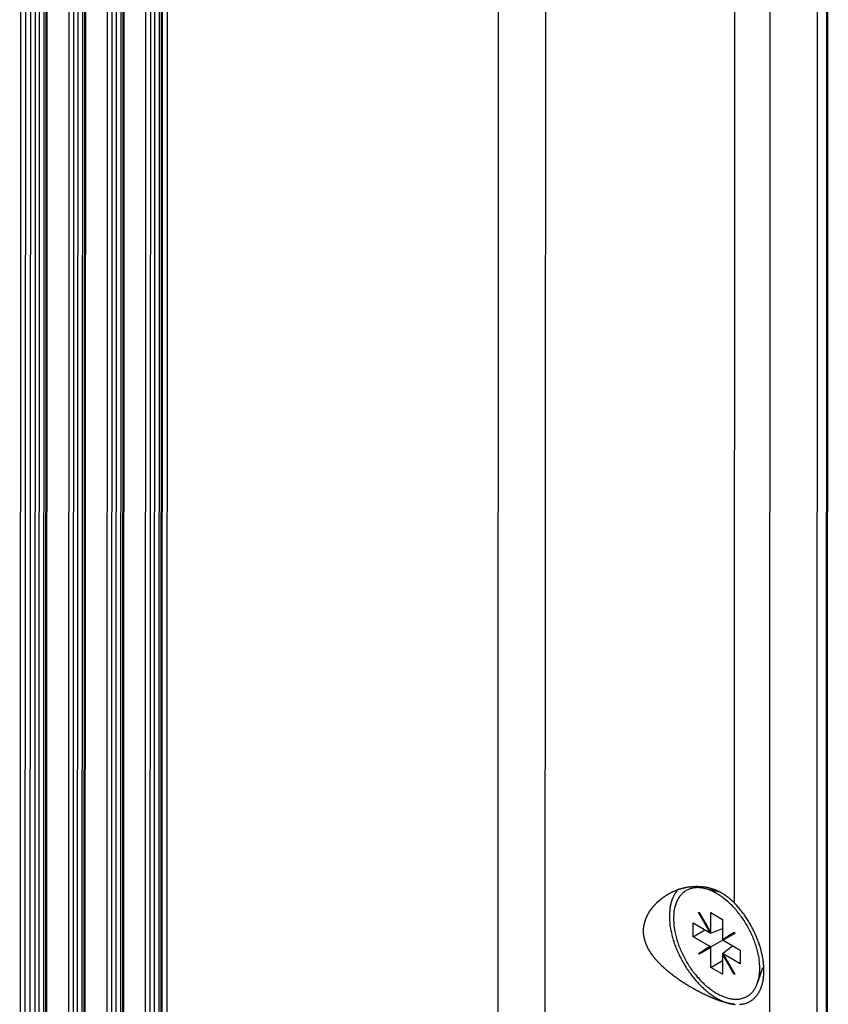
# Model space of a CAD drawing. Extents: x 0 to 2730, y 0 to 1931.
# Drawn here: x 1956 to 2009, y 1490 to 1553 of the extents above; entities that cross this region are included whole.
import ezdxf

# ---------------------------------------------------------------- set-up
doc = ezdxf.new("R2010")
doc.units = 0
doc.header["$LTSCALE"] = 6.5
doc.layers.add('VISIBLE__ISO_', color=7, linetype='CONTINUOUS')
doc.layers.add('VISIBLE_NARROW__ISO_', color=7, linetype='CONTINUOUS')

msp = doc.modelspace()

# ---------------------------------------------------------------- linework, layer by layer
at = {"layer": 'VISIBLE__ISO_'}
for p, q in [((1956.097, 1379.063), (1956.195, 1614.552)), ((1957.749, 1377.903), (1957.847, 1613.393)), ((1960.239, 1376.468), (1960.337, 1611.958)), ((1962.729, 1375.033), (1962.826, 1610.523)), ((2008.415, 1374.193), (2008.513, 1609.682)), ((1965.218, 1373.598), (1965.316, 1609.088)), ((2001.404, 1496.836), (2000.46, 1497.046)), ((2000.099, 1495.48), (2000.133, 1495.5)), ((2000.099, 1495.48), (2000.133, 1495.5)), ((2000.858, 1494.167), (2000.099, 1495.48)), ((2000.133, 1495.5), (2000.893, 1494.187)), ((2000.893, 1494.187), (2000.891, 1495.477)), ((2000.891, 1495.477), (2001.657, 1495.038)), ((1999.745, 1493.92), (1999.744, 1494.807)), ((1999.744, 1494.807), (2000.858, 1494.167)), ((2001.657, 1495.038), (2001.659, 1493.748)), ((1999.745, 1493.92), (2000.515, 1494.364)), ((2000.858, 1494.167), (2000.893, 1494.187)), ((2000.858, 1494.167), (2000.893, 1494.147)), ((2000.893, 1494.147), (2001.658, 1494.446)), ((2000.893, 1494.147), (2000.893, 1494.187)), ((2001.659, 1493.748), (2002.416, 1494.19)), ((2001.659, 1493.748), (2002.042, 1493.968)), ((2002.45, 1494.131), (2001.693, 1493.688)), ((2002.417, 1494.188), (2002.042, 1493.968)), ((2002.042, 1493.968), (2002.042, 1493.929)), ((2002.416, 1494.19), (2002.45, 1494.131)), ((2000.86, 1493.281), (1999.745, 1493.92)), ((2000.894, 1493.261), (2001.664, 1493.705)), ((2001.659, 1493.708), (2002.042, 1493.929)), ((2001.659, 1493.748), (2001.659, 1493.708)), ((2001.659, 1493.708), (2001.693, 1493.688)), ((2001.66, 1492.821), (2002.306, 1493.336)), ((2001.693, 1493.688), (2002.808, 1493.049)), ((2002.042, 1493.929), (2002.073, 1493.91)), ((2000.103, 1492.838), (2000.86, 1493.281)), ((2000.103, 1492.838), (2000.486, 1493.059)), ((2000.137, 1492.779), (2000.103, 1492.838)), ((2000.894, 1493.221), (2000.137, 1492.779)), ((2000.863, 1493.279), (2000.486, 1493.059)), ((2000.486, 1493.059), (2000.519, 1493.002)), ((2000.894, 1493.261), (2000.86, 1493.281)), ((2000.894, 1493.221), (2000.894, 1493.261)), ((2000.896, 1491.931), (2000.894, 1493.221)), ((2001.695, 1492.802), (2001.66, 1492.821)), ((2001.66, 1492.821), (2001.66, 1492.782)), ((2001.66, 1492.782), (2001.695, 1492.801)), ((2002.42, 1491.469), (2001.66, 1492.782)), ((2001.66, 1492.782), (2001.662, 1491.492)), ((2001.695, 1492.802), (2002.454, 1491.489)), ((2002.809, 1492.162), (2001.695, 1492.802)), ((2002.808, 1493.049), (2002.809, 1492.162)), ((2000.896, 1491.931), (2001.661, 1492.372)), ((2001.662, 1491.492), (2000.896, 1491.931)), ((2002.454, 1491.489), (2002.42, 1491.469)), ((2004.239, 1491.912), (2003.948, 1490.991))]:
    msp.add_line(p, q, dxfattribs=at)
for points in [[(2002.42, 1489.54, 0), (2002.41, 1489.54, 0), (2002.39, 1489.54, 0), (2002.37, 1489.54, 0), (2002.36, 1489.55, 0), (2002.34, 1489.55, 0), (2002.32, 1489.55, 0), (2002.3, 1489.55, 0), (2002.29, 1489.56, 0), (2002.27, 1489.56, 0), (2002.25, 1489.56, 0), (2002.23, 1489.57, 0), (2002.22, 1489.57, 0), (2002.2, 1489.57, 0), (2002.18, 1489.58, 0), (2002.16, 1489.58, 0), (2002.14, 1489.58, 0), (2002.13, 1489.59, 0), (2002.11, 1489.59, 0), (2002.09, 1489.59, 0), (2002.07, 1489.6, 0), (2002.05, 1489.6, 0), (2002.03, 1489.61, 0), (2002.02, 1489.61, 0), (2002, 1489.61, 0), (2001.98, 1489.62, 0), (2001.96, 1489.62, 0), (2001.94, 1489.63, 0), (2001.92, 1489.63, 0), (2001.9, 1489.64, 0), (2001.88, 1489.64, 0), (2001.86, 1489.65, 0), (2001.85, 1489.65, 0), (2001.83, 1489.66, 0), (2001.81, 1489.66, 0), (2001.79, 1489.67, 0), (2001.77, 1489.67, 0), (2001.75, 1489.68, 0), (2001.73, 1489.69, 0), (2001.71, 1489.69, 0), (2001.69, 1489.7, 0), (2001.67, 1489.7, 0), (2001.65, 1489.71, 0), (2001.63, 1489.72, 0), (2001.61, 1489.72, 0), (2001.59, 1489.73, 0), (2001.57, 1489.73, 0), (2001.55, 1489.74, 0), (2001.53, 1489.75, 0), (2001.51, 1489.75, 0), (2001.49, 1489.76, 0), (2001.47, 1489.77, 0), (2001.45, 1489.77, 0), (2001.43, 1489.78, 0), (2001.41, 1489.79, 0), (2001.39, 1489.79, 0), (2001.37, 1489.8, 0), (2001.35, 1489.81, 0), (2001.33, 1489.82, 0), (2001.31, 1489.82, 0), (2001.29, 1489.83, 0), (2001.27, 1489.84, 0), (2001.25, 1489.85, 0), (2001.23, 1489.85, 0), (2001.21, 1489.86, 0), (2001.19, 1489.87, 0), (2001.17, 1489.88, 0), (2001.15, 1489.89, 0), (2001.13, 1489.89, 0), (2001.11, 1489.9, 0), (2001.09, 1489.91, 0), (2001.07, 1489.92, 0), (2001.05, 1489.93, 0), (2001.03, 1489.93, 0), (2001.01, 1489.94, 0), (2000.99, 1489.95, 0), (2000.97, 1489.96, 0), (2000.95, 1489.97, 0), (2000.93, 1489.98, 0), (2000.91, 1489.99, 0), (2000.89, 1490, 0), (2000.86, 1490, 0), (2000.84, 1490.01, 0), (2000.82, 1490.02, 0), (2000.8, 1490.03, 0), (2000.78, 1490.04, 0), (2000.76, 1490.05, 0), (2000.74, 1490.06, 0), (2000.72, 1490.07, 0), (2000.69, 1490.08, 0), (2000.67, 1490.09, 0), (2000.65, 1490.1, 0), (2000.63, 1490.11, 0), (2000.61, 1490.12, 0), (2000.59, 1490.13, 0), (2000.57, 1490.14, 0), (2000.54, 1490.15, 0), (2000.52, 1490.16, 0), (2000.5, 1490.17, 0), (2000.48, 1490.18, 0), (2000.46, 1490.19, 0), (2000.43, 1490.2, 0), (2000.41, 1490.21, 0), (2000.39, 1490.22, 0), (2000.37, 1490.24, 0), (2000.35, 1490.25, 0), (2000.32, 1490.26, 0), (2000.3, 1490.27, 0), (2000.28, 1490.28, 0), (2000.26, 1490.29, 0), (2000.24, 1490.3, 0), (2000.21, 1490.31, 0), (2000.19, 1490.33, 0), (2000.17, 1490.34, 0), (2000.15, 1490.35, 0), (2000.13, 1490.36, 0), (2000.1, 1490.37, 0), (2000.08, 1490.38, 0), (2000.06, 1490.4, 0), (2000.04, 1490.41, 0), (2000.01, 1490.42, 0), (1999.99, 1490.43, 0), (1999.97, 1490.44, 0), (1999.95, 1490.46, 0), (1999.93, 1490.47, 0), (1999.9, 1490.48, 0), (1999.88, 1490.49, 0), (1999.86, 1490.5, 0), (1999.84, 1490.52, 0), (1999.81, 1490.53, 0), (1999.79, 1490.54, 0), (1999.77, 1490.55, 0), (1999.75, 1490.57, 0), (1999.72, 1490.58, 0), (1999.7, 1490.59, 0), (1999.68, 1490.61, 0), (1999.66, 1490.62, 0), (1999.64, 1490.63, 0), (1999.61, 1490.64, 0), (1999.59, 1490.66, 0), (1999.57, 1490.67, 0), (1999.55, 1490.68, 0), (1999.52, 1490.7, 0), (1999.5, 1490.71, 0), (1999.48, 1490.72, 0), (1999.46, 1490.74, 0), (1999.44, 1490.75, 0), (1999.41, 1490.76, 0), (1999.39, 1490.78, 0), (1999.37, 1490.79, 0), (1999.35, 1490.8, 0), (1999.33, 1490.82, 0), (1999.3, 1490.83, 0), (1999.28, 1490.84, 0), (1999.26, 1490.86, 0), (1999.24, 1490.87, 0), (1999.22, 1490.89, 0), (1999.19, 1490.9, 0), (1999.17, 1490.91, 0), (1999.15, 1490.93, 0), (1999.13, 1490.94, 0), (1999.11, 1490.96, 0), (1999.09, 1490.97, 0), (1999.07, 1490.98, 0), (1999.04, 1491, 0), (1999.02, 1491.01, 0), (1999, 1491.03, 0), (1998.98, 1491.04, 0), (1998.96, 1491.06, 0), (1998.94, 1491.07, 0), (1998.92, 1491.08, 0), (1998.89, 1491.1, 0), (1998.87, 1491.11, 0), (1998.85, 1491.13, 0), (1998.83, 1491.14, 0), (1998.81, 1491.16, 0), (1998.79, 1491.17, 0), (1998.77, 1491.19, 0), (1998.75, 1491.2, 0), (1998.73, 1491.21, 0), (1998.71, 1491.23, 0), (1998.69, 1491.24, 0), (1998.67, 1491.26, 0), (1998.65, 1491.27, 0), (1998.63, 1491.29, 0), (1998.6, 1491.3, 0), (1998.58, 1491.32, 0), (1998.56, 1491.33, 0), (1998.54, 1491.35, 0), (1998.52, 1491.36, 0), (1998.5, 1491.38, 0), (1998.48, 1491.39, 0), (1998.46, 1491.41, 0), (1998.45, 1491.42, 0), (1998.43, 1491.44, 0), (1998.41, 1491.45, 0), (1998.39, 1491.47, 0), (1998.37, 1491.48, 0), (1998.35, 1491.5, 0), (1998.33, 1491.51, 0), (1998.31, 1491.53, 0), (1998.29, 1491.54, 0), (1998.27, 1491.56, 0), (1998.25, 1491.57, 0), (1998.23, 1491.59, 0), (1998.22, 1491.6, 0), (1998.2, 1491.62, 0), (1998.18, 1491.63, 0), (1998.16, 1491.65, 0), (1998.14, 1491.66, 0), (1998.12, 1491.68, 0), (1998.11, 1491.69, 0), (1998.09, 1491.71, 0), (1998.07, 1491.72, 0), (1998.05, 1491.74, 0), (1998.03, 1491.75, 0), (1998.01, 1491.77, 0), (1998, 1491.78, 0), (1997.98, 1491.8, 0), (1997.96, 1491.82, 0), (1997.94, 1491.83, 0), (1997.93, 1491.85, 0), (1997.91, 1491.86, 0), (1997.89, 1491.88, 0), (1997.87, 1491.89, 0), (1997.85, 1491.91, 0), (1997.84, 1491.93, 0), (1997.82, 1491.94, 0), (1997.8, 1491.96, 0), (1997.78, 1491.98, 0), (1997.77, 1491.99, 0), (1997.75, 1492.01, 0), (1997.73, 1492.02, 0), (1997.71, 1492.04, 0), (1997.7, 1492.06, 0), (1997.68, 1492.07, 0), (1997.66, 1492.09, 0), (1997.65, 1492.11, 0), (1997.63, 1492.12, 0), (1997.61, 1492.14, 0), (1997.6, 1492.16, 0), (1997.58, 1492.18, 0), (1997.56, 1492.19, 0), (1997.55, 1492.21, 0), (1997.53, 1492.23, 0), (1997.51, 1492.24, 0), (1997.5, 1492.26, 0), (1997.48, 1492.28, 0), (1997.46, 1492.3, 0), (1997.45, 1492.31, 0), (1997.43, 1492.33, 0), (1997.42, 1492.35, 0), (1997.4, 1492.37, 0), (1997.38, 1492.38, 0), (1997.37, 1492.4, 0), (1997.35, 1492.42, 0), (1997.34, 1492.44, 0), (1997.32, 1492.45, 0), (1997.31, 1492.47, 0), (1997.29, 1492.49, 0), (1997.28, 1492.51, 0), (1997.26, 1492.53, 0), (1997.25, 1492.54, 0), (1997.23, 1492.56, 0), (1997.22, 1492.58, 0), (1997.2, 1492.6, 0), (1997.19, 1492.62, 0), (1997.18, 1492.64, 0), (1997.16, 1492.65, 0), (1997.15, 1492.67, 0), (1997.13, 1492.69, 0), (1997.12, 1492.71, 0), (1997.11, 1492.73, 0), (1997.09, 1492.75, 0), (1997.08, 1492.76, 0), (1997.07, 1492.78, 0), (1997.05, 1492.8, 0), (1997.04, 1492.82, 0), (1997.03, 1492.84, 0), (1997.01, 1492.86, 0), (1997, 1492.88, 0), (1996.99, 1492.89, 0), (1996.98, 1492.91, 0), (1996.97, 1492.93, 0), (1996.95, 1492.95, 0), (1996.94, 1492.97, 0), (1996.93, 1492.99, 0), (1996.92, 1493.01, 0), (1996.91, 1493.03, 0), (1996.9, 1493.05, 0), (1996.89, 1493.07, 0), (1996.87, 1493.09, 0), (1996.86, 1493.1, 0), (1996.85, 1493.12, 0), (1996.84, 1493.14, 0), (1996.83, 1493.16, 0), (1996.82, 1493.18, 0), (1996.81, 1493.2, 0), (1996.8, 1493.22, 0), (1996.79, 1493.24, 0), (1996.78, 1493.26, 0), (1996.77, 1493.28, 0), (1996.77, 1493.3, 0), (1996.76, 1493.32, 0), (1996.75, 1493.34, 0), (1996.74, 1493.36, 0), (1996.73, 1493.38, 0), (1996.72, 1493.4, 0), (1996.71, 1493.42, 0), (1996.71, 1493.44, 0), (1996.7, 1493.46, 0), (1996.69, 1493.48, 0), (1996.68, 1493.5, 0), (1996.68, 1493.52, 0), (1996.67, 1493.54, 0), (1996.66, 1493.56, 0), (1996.66, 1493.58, 0), (1996.65, 1493.59, 0), (1996.64, 1493.61, 0), (1996.64, 1493.63, 0), (1996.63, 1493.65, 0), (1996.62, 1493.67, 0), (1996.62, 1493.69, 0), (1996.61, 1493.71, 0), (1996.61, 1493.73, 0), (1996.6, 1493.75, 0), (1996.6, 1493.77, 0), (1996.59, 1493.79, 0), (1996.59, 1493.81, 0), (1996.58, 1493.83, 0), (1996.58, 1493.85, 0), (1996.58, 1493.87, 0), (1996.57, 1493.89, 0), (1996.57, 1493.91, 0), (1996.56, 1493.93, 0), (1996.56, 1493.95, 0), (1996.56, 1493.97, 0), (1996.56, 1493.99, 0), (1996.55, 1494.01, 0), (1996.55, 1494.03, 0), (1996.55, 1494.05, 0), (1996.55, 1494.07, 0), (1996.54, 1494.09, 0), (1996.54, 1494.11, 0), (1996.54, 1494.13, 0), (1996.54, 1494.15, 0), (1996.54, 1494.17, 0), (1996.54, 1494.19, 0), (1996.54, 1494.21, 0), (1996.53, 1494.23, 0), (1996.53, 1494.25, 0), (1996.53, 1494.27, 0), (1996.53, 1494.29, 0), (1996.53, 1494.31, 0), (1996.53, 1494.33, 0), (1996.54, 1494.35, 0), (1996.54, 1494.37, 0), (1996.54, 1494.39, 0), (1996.54, 1494.41, 0), (1996.54, 1494.43, 0), (1996.54, 1494.45, 0), (1996.54, 1494.47, 0), (1996.55, 1494.49, 0), (1996.55, 1494.51, 0), (1996.55, 1494.53, 0), (1996.55, 1494.55, 0), (1996.56, 1494.57, 0), (1996.56, 1494.59, 0), (1996.56, 1494.61, 0), (1996.56, 1494.63, 0), (1996.57, 1494.65, 0), (1996.57, 1494.67, 0), (1996.58, 1494.69, 0), (1996.58, 1494.71, 0), (1996.58, 1494.73, 0), (1996.59, 1494.75, 0), (1996.59, 1494.77, 0), (1996.6, 1494.79, 0), (1996.6, 1494.81, 0), (1996.61, 1494.83, 0), (1996.61, 1494.85, 0), (1996.62, 1494.87, 0), (1996.62, 1494.89, 0), (1996.63, 1494.91, 0), (1996.64, 1494.93, 0), (1996.64, 1494.95, 0), (1996.65, 1494.97, 0), (1996.66, 1494.99, 0), (1996.66, 1495.01, 0), (1996.67, 1495.03, 0), (1996.68, 1495.05, 0), (1996.68, 1495.07, 0), (1996.69, 1495.09, 0), (1996.7, 1495.11, 0), (1996.71, 1495.12, 0), (1996.71, 1495.14, 0), (1996.72, 1495.16, 0), (1996.73, 1495.18, 0), (1996.74, 1495.2, 0), (1996.75, 1495.22, 0), (1996.76, 1495.24, 0), (1996.77, 1495.26, 0), (1996.78, 1495.28, 0), (1996.78, 1495.3, 0), (1996.79, 1495.32, 0), (1996.8, 1495.33, 0), (1996.81, 1495.35, 0), (1996.82, 1495.37, 0), (1996.83, 1495.39, 0), (1996.84, 1495.41, 0), (1996.85, 1495.43, 0), (1996.86, 1495.45, 0), (1996.88, 1495.47, 0), (1996.89, 1495.48, 0), (1996.9, 1495.5, 0), (1996.91, 1495.52, 0), (1996.92, 1495.54, 0), (1996.93, 1495.56, 0), (1996.94, 1495.57, 0), (1996.96, 1495.59, 0), (1996.97, 1495.61, 0), (1996.98, 1495.63, 0), (1996.99, 1495.65, 0), (1997, 1495.66, 0), (1997.02, 1495.68, 0), (1997.03, 1495.7, 0), (1997.04, 1495.72, 0), (1997.06, 1495.73, 0), (1997.07, 1495.75, 0), (1997.08, 1495.77, 0), (1997.09, 1495.79, 0), (1997.11, 1495.8, 0), (1997.12, 1495.82, 0), (1997.14, 1495.84, 0), (1997.15, 1495.85, 0), (1997.16, 1495.87, 0), (1997.18, 1495.89, 0), (1997.19, 1495.9, 0), (1997.21, 1495.92, 0), (1997.22, 1495.94, 0), (1997.24, 1495.95, 0), (1997.25, 1495.97, 0), (1997.27, 1495.98, 0), (1997.28, 1496, 0), (1997.3, 1496.02, 0), (1997.31, 1496.03, 0), (1997.33, 1496.05, 0), (1997.34, 1496.06, 0), (1997.36, 1496.08, 0), (1997.37, 1496.09, 0), (1997.39, 1496.11, 0), (1997.4, 1496.13, 0), (1997.42, 1496.14, 0), (1997.43, 1496.16, 0), (1997.45, 1496.17, 0), (1997.47, 1496.19, 0), (1997.48, 1496.2, 0), (1997.5, 1496.21, 0), (1997.52, 1496.23, 0), (1997.53, 1496.24, 0), (1997.55, 1496.26, 0), (1997.57, 1496.27, 0), (1997.58, 1496.29, 0), (1997.6, 1496.3, 0), (1997.62, 1496.31, 0), (1997.63, 1496.33, 0), (1997.65, 1496.34, 0), (1997.67, 1496.36, 0), (1997.68, 1496.37, 0), (1997.7, 1496.38, 0), (1997.72, 1496.4, 0), (1997.73, 1496.41, 0), (1997.75, 1496.42, 0), (1997.77, 1496.44, 0), (1997.79, 1496.45, 0), (1997.8, 1496.46, 0), (1997.82, 1496.47, 0), (1997.84, 1496.49, 0), (1997.86, 1496.5, 0), (1997.87, 1496.51, 0), (1997.89, 1496.52, 0), (1997.91, 1496.53, 0), (1997.93, 1496.55, 0), (1997.95, 1496.56, 0), (1997.96, 1496.57, 0), (1997.98, 1496.58, 0), (1998, 1496.59, 0), (1998.02, 1496.6, 0), (1998.03, 1496.62, 0), (1998.05, 1496.63, 0), (1998.07, 1496.64, 0), (1998.09, 1496.65, 0), (1998.11, 1496.66, 0), (1998.13, 1496.67, 0), (1998.14, 1496.68, 0), (1998.16, 1496.69, 0), (1998.18, 1496.7, 0), (1998.2, 1496.71, 0), (1998.22, 1496.72, 0), (1998.24, 1496.73, 0), (1998.26, 1496.74, 0), (1998.27, 1496.75, 0), (1998.29, 1496.76, 0), (1998.31, 1496.77, 0), (1998.33, 1496.78, 0), (1998.35, 1496.79, 0), (1998.37, 1496.8, 0), (1998.39, 1496.81, 0), (1998.41, 1496.82, 0), (1998.43, 1496.83, 0), (1998.45, 1496.84, 0), (1998.47, 1496.85, 0), (1998.49, 1496.86, 0), (1998.51, 1496.87, 0), (1998.53, 1496.87, 0), (1998.55, 1496.88, 0), (1998.57, 1496.89, 0), (1998.59, 1496.9, 0), (1998.61, 1496.91, 0), (1998.63, 1496.92, 0), (1998.65, 1496.92, 0), (1998.67, 1496.93, 0), (1998.69, 1496.94, 0), (1998.71, 1496.95, 0), (1998.73, 1496.96, 0), (1998.75, 1496.96, 0), (1998.77, 1496.97, 0), (1998.79, 1496.98, 0), (1998.81, 1496.99, 0), (1998.84, 1496.99, 0), (1998.86, 1497, 0), (1998.88, 1497.01, 0), (1998.9, 1497.01, 0), (1998.92, 1497.02, 0), (1998.94, 1497.03, 0), (1998.96, 1497.03, 0), (1998.98, 1497.04, 0), (1999.01, 1497.05, 0), (1999.03, 1497.05, 0), (1999.05, 1497.06, 0), (1999.07, 1497.06, 0), (1999.09, 1497.07, 0), (1999.11, 1497.07, 0), (1999.13, 1497.08, 0), (1999.16, 1497.09, 0), (1999.18, 1497.09, 0), (1999.2, 1497.1, 0), (1999.22, 1497.1, 0), (1999.24, 1497.11, 0), (1999.26, 1497.11, 0), (1999.29, 1497.11, 0), (1999.31, 1497.12, 0), (1999.33, 1497.12, 0), (1999.35, 1497.13, 0), (1999.37, 1497.13, 0), (1999.4, 1497.14, 0), (1999.42, 1497.14, 0), (1999.44, 1497.14, 0), (1999.46, 1497.15, 0), (1999.48, 1497.15, 0), (1999.51, 1497.15, 0), (1999.53, 1497.16, 0), (1999.55, 1497.16, 0), (1999.57, 1497.16, 0), (1999.6, 1497.16, 0), (1999.62, 1497.17, 0), (1999.64, 1497.17, 0), (1999.66, 1497.17, 0), (1999.68, 1497.17, 0), (1999.71, 1497.17, 0), (1999.73, 1497.18, 0), (1999.75, 1497.18, 0), (1999.77, 1497.18, 0), (1999.8, 1497.18, 0), (1999.82, 1497.18, 0), (1999.84, 1497.18, 0), (1999.86, 1497.18, 0), (1999.88, 1497.18, 0), (1999.91, 1497.18, 0), (1999.93, 1497.18, 0), (1999.95, 1497.19, 0), (1999.97, 1497.19, 0), (2000, 1497.19, 0), (2000.02, 1497.19, 0), (2000.04, 1497.18, 0), (2000.06, 1497.18, 0), (2000.08, 1497.18, 0), (2000.11, 1497.18, 0), (2000.13, 1497.18, 0), (2000.15, 1497.18, 0), (2000.17, 1497.18, 0), (2000.2, 1497.18, 0), (2000.22, 1497.18, 0), (2000.24, 1497.17, 0), (2000.26, 1497.17, 0), (2000.28, 1497.17, 0), (2000.31, 1497.17, 0), (2000.33, 1497.17, 0), (2000.35, 1497.16, 0), (2000.37, 1497.16, 0), (2000.39, 1497.16, 0), (2000.42, 1497.16, 0), (2000.44, 1497.15, 0), (2000.46, 1497.15, 0), (2000.48, 1497.15, 0), (2000.5, 1497.14, 0), (2000.52, 1497.14, 0), (2000.55, 1497.14, 0), (2000.57, 1497.13, 0), (2000.59, 1497.13, 0), (2000.61, 1497.12, 0), (2000.63, 1497.12, 0), (2000.65, 1497.12, 0), (2000.68, 1497.11, 0), (2000.7, 1497.11, 0), (2000.72, 1497.1, 0), (2000.74, 1497.1, 0), (2000.76, 1497.09, 0), (2000.78, 1497.09, 0), (2000.8, 1497.08, 0), (2000.82, 1497.08, 0), (2000.85, 1497.07, 0), (2000.87, 1497.06, 0), (2000.89, 1497.06, 0), (2000.91, 1497.05, 0), (2000.93, 1497.05, 0), (2000.95, 1497.04, 0), (2000.97, 1497.03, 0), (2000.99, 1497.03, 0), (2001.01, 1497.02, 0), (2001.03, 1497.01, 0), (2001.05, 1497.01, 0), (2001.07, 1497, 0), (2001.09, 1496.99, 0), (2001.12, 1496.98, 0), (2001.14, 1496.98, 0), (2001.16, 1496.97, 0), (2001.18, 1496.96, 0), (2001.2, 1496.95, 0), (2001.22, 1496.94, 0), (2001.24, 1496.94, 0), (2001.26, 1496.93, 0), (2001.28, 1496.92, 0), (2001.3, 1496.91, 0), (2001.32, 1496.9, 0), (2001.34, 1496.89, 0), (2001.36, 1496.88, 0), (2001.38, 1496.87, 0), (2001.4, 1496.86, 0), (2001.42, 1496.85, 0), (2001.44, 1496.84, 0), (2001.46, 1496.83, 0), (2001.48, 1496.82, 0), (2001.5, 1496.81, 0), (2001.52, 1496.8, 0), (2001.54, 1496.79, 0), (2001.56, 1496.78, 0), (2001.58, 1496.77, 0), (2001.59, 1496.76, 0), (2001.61, 1496.75, 0), (2001.63, 1496.74, 0), (2001.65, 1496.72, 0), (2001.67, 1496.71, 0), (2001.69, 1496.7, 0), (2001.71, 1496.69, 0), (2001.73, 1496.68, 0), (2001.75, 1496.66, 0), (2001.77, 1496.65, 0), (2001.79, 1496.64, 0), (2001.81, 1496.63, 0), (2001.83, 1496.61, 0), (2001.85, 1496.6, 0), (2001.87, 1496.59, 0), (2001.89, 1496.57, 0), (2001.9, 1496.56, 0), (2001.92, 1496.55, 0), (2001.94, 1496.53, 0), (2001.96, 1496.52, 0), (2001.98, 1496.5, 0), (2002, 1496.49, 0), (2002.02, 1496.48, 0), (2002.04, 1496.46, 0), (2002.05, 1496.45, 0), (2002.07, 1496.43, 0), (2002.09, 1496.42, 0), (2002.11, 1496.4, 0), (2002.13, 1496.39, 0), (2002.15, 1496.37, 0), (2002.16, 1496.35, 0), (2002.18, 1496.34, 0), (2002.2, 1496.32, 0), (2002.22, 1496.31, 0), (2002.24, 1496.29, 0), (2002.25, 1496.27, 0), (2002.27, 1496.26, 0), (2002.29, 1496.24, 0), (2002.31, 1496.23, 0), (2002.32, 1496.21, 0), (2002.34, 1496.19, 0), (2002.36, 1496.17, 0), (2002.38, 1496.16, 0), (2002.39, 1496.14, 0), (2002.41, 1496.12, 0), (2002.43, 1496.11, 0)], [(1998.78, 1496.97, 0), (1998.74, 1496.93, 0), (1998.71, 1496.9, 0), (1998.67, 1496.85, 0), (1998.64, 1496.81, 0), (1998.61, 1496.77, 0), (1998.58, 1496.72, 0), (1998.55, 1496.68, 0), (1998.53, 1496.63, 0), (1998.5, 1496.58, 0), (1998.47, 1496.53, 0), (1998.45, 1496.48, 0), (1998.43, 1496.43, 0), (1998.4, 1496.37, 0), (1998.38, 1496.32, 0), (1998.36, 1496.26, 0), (1998.35, 1496.2, 0), (1998.33, 1496.15, 0), (1998.31, 1496.09, 0), (1998.3, 1496.03, 0), (1998.28, 1495.96, 0), (1998.27, 1495.9, 0), (1998.26, 1495.84, 0), (1998.25, 1495.77, 0), (1998.24, 1495.71, 0), (1998.23, 1495.64, 0), (1998.23, 1495.58, 0), (1998.22, 1495.51, 0), (1998.22, 1495.44, 0), (1998.21, 1495.37, 0), (1998.21, 1495.3, 0), (1998.21, 1495.23, 0), (1998.21, 1495.16, 0), (1998.22, 1495.08, 0), (1998.22, 1495.01, 0), (1998.22, 1494.94, 0), (1998.23, 1494.86, 0), (1998.24, 1494.79, 0), (1998.25, 1494.71, 0), (1998.25, 1494.64, 0), (1998.27, 1494.56, 0), (1998.28, 1494.48, 0), (1998.29, 1494.41, 0), (1998.31, 1494.33, 0), (1998.32, 1494.25, 0), (1998.34, 1494.17, 0), (1998.36, 1494.09, 0), (1998.38, 1494.02, 0), (1998.4, 1493.94, 0), (1998.42, 1493.86, 0), (1998.44, 1493.78, 0), (1998.46, 1493.7, 0), (1998.49, 1493.62, 0), (1998.51, 1493.54, 0), (1998.54, 1493.46, 0), (1998.57, 1493.38, 0), (1998.6, 1493.3, 0), (1998.63, 1493.22, 0), (1998.66, 1493.14, 0), (1998.69, 1493.06, 0), (1998.73, 1492.99, 0), (1998.76, 1492.91, 0), (1998.8, 1492.83, 0), (1998.84, 1492.75, 0), (1998.87, 1492.67, 0), (1998.91, 1492.59, 0), (1998.95, 1492.52, 0), (1998.99, 1492.44, 0), (1999.03, 1492.36, 0), (1999.08, 1492.29, 0), (1999.12, 1492.21, 0), (1999.16, 1492.14, 0), (1999.21, 1492.06, 0), (1999.25, 1491.99, 0), (1999.3, 1491.92, 0), (1999.35, 1491.84, 0), (1999.4, 1491.77, 0), (1999.44, 1491.7, 0), (1999.49, 1491.63, 0), (1999.55, 1491.56, 0), (1999.6, 1491.49, 0), (1999.65, 1491.42, 0), (1999.7, 1491.35, 0), (1999.75, 1491.29, 0), (1999.81, 1491.22, 0), (1999.86, 1491.16, 0), (1999.92, 1491.09, 0), (1999.97, 1491.03, 0), (2000.03, 1490.97, 0), (2000.08, 1490.91, 0), (2000.14, 1490.85, 0), (2000.2, 1490.79, 0), (2000.26, 1490.73, 0), (2000.31, 1490.67, 0), (2000.37, 1490.62, 0), (2000.43, 1490.56, 0), (2000.49, 1490.51, 0), (2000.55, 1490.46, 0), (2000.61, 1490.41, 0), (2000.67, 1490.36, 0), (2000.73, 1490.31, 0), (2000.79, 1490.26, 0), (2000.85, 1490.22, 0), (2000.91, 1490.17, 0), (2000.98, 1490.13, 0), (2001.04, 1490.09, 0), (2001.1, 1490.05, 0), (2001.16, 1490.01, 0), (2001.22, 1489.97, 0), (2001.28, 1489.94, 0), (2001.34, 1489.9, 0), (2001.41, 1489.87, 0), (2001.47, 1489.84, 0), (2001.53, 1489.81, 0), (2001.59, 1489.78, 0), (2001.65, 1489.75, 0), (2001.71, 1489.73, 0), (2001.77, 1489.7, 0), (2001.83, 1489.68, 0), (2001.89, 1489.66, 0), (2001.95, 1489.64, 0), (2002.01, 1489.62, 0), (2002.07, 1489.6, 0), (2002.13, 1489.59, 0), (2002.19, 1489.58, 0), (2002.25, 1489.56, 0), (2002.31, 1489.55, 0), (2002.37, 1489.55, 0), (2002.42, 1489.54, 0)], [(2001.27, 1496.72, 0), (2001.2, 1496.76, 0), (2001.13, 1496.79, 0), (2001.07, 1496.83, 0), (2001, 1496.86, 0), (2000.93, 1496.89, 0), (2000.86, 1496.92, 0), (2000.79, 1496.95, 0), (2000.73, 1496.97, 0), (2000.66, 1496.99, 0), (2000.59, 1497.01, 0), (2000.53, 1497.03, 0), (2000.46, 1497.05, 0), (2000.39, 1497.06, 0), (2000.33, 1497.07, 0), (2000.27, 1497.08, 0), (2000.2, 1497.09, 0), (2000.14, 1497.09, 0), (2000.08, 1497.1, 0), (2000.01, 1497.1, 0), (1999.95, 1497.09, 0), (1999.89, 1497.09, 0), (1999.83, 1497.08, 0), (1999.78, 1497.08, 0), (1999.72, 1497.07, 0), (1999.66, 1497.05, 0), (1999.61, 1497.04, 0), (1999.55, 1497.02, 0), (1999.5, 1497, 0), (1999.45, 1496.98, 0), (1999.4, 1496.96, 0), (1999.34, 1496.93, 0), (1999.3, 1496.91, 0), (1999.25, 1496.88, 0), (1999.2, 1496.85, 0), (1999.16, 1496.81, 0), (1999.11, 1496.78, 0), (1999.07, 1496.74, 0), (1999.03, 1496.7, 0), (1998.99, 1496.66, 0), (1998.95, 1496.62, 0), (1998.91, 1496.57, 0), (1998.88, 1496.52, 0), (1998.84, 1496.48, 0), (1998.81, 1496.42, 0), (1998.78, 1496.37, 0), (1998.75, 1496.32, 0), (1998.72, 1496.26, 0), (1998.69, 1496.2, 0), (1998.67, 1496.15, 0), (1998.64, 1496.09, 0), (1998.62, 1496.02, 0), (1998.6, 1495.96, 0), (1998.58, 1495.89, 0), (1998.56, 1495.83, 0), (1998.55, 1495.76, 0), (1998.53, 1495.69, 0), (1998.52, 1495.62, 0), (1998.51, 1495.55, 0), (1998.5, 1495.47, 0), (1998.49, 1495.4, 0), (1998.49, 1495.32, 0), (1998.48, 1495.25, 0), (1998.48, 1495.17, 0), (1998.48, 1495.09, 0), (1998.48, 1495.01, 0), (1998.48, 1494.93, 0), (1998.49, 1494.85, 0), (1998.49, 1494.76, 0), (1998.5, 1494.68, 0), (1998.51, 1494.6, 0), (1998.52, 1494.51, 0), (1998.54, 1494.43, 0), (1998.55, 1494.34, 0), (1998.57, 1494.25, 0), (1998.58, 1494.17, 0), (1998.6, 1494.08, 0), (1998.62, 1493.99, 0), (1998.65, 1493.91, 0), (1998.67, 1493.82, 0), (1998.7, 1493.73, 0), (1998.72, 1493.64, 0), (1998.75, 1493.55, 0), (1998.78, 1493.46, 0), (1998.81, 1493.37, 0), (1998.85, 1493.29, 0), (1998.88, 1493.2, 0), (1998.92, 1493.11, 0), (1998.95, 1493.02, 0), (1998.99, 1492.93, 0), (1999.03, 1492.85, 0), (1999.08, 1492.76, 0), (1999.12, 1492.67, 0), (1999.16, 1492.59, 0), (1999.21, 1492.5, 0), (1999.25, 1492.42, 0), (1999.3, 1492.33, 0), (1999.35, 1492.25, 0), (1999.4, 1492.16, 0), (1999.45, 1492.08, 0), (1999.51, 1492, 0), (1999.56, 1491.92, 0), (1999.61, 1491.84, 0), (1999.67, 1491.76, 0), (1999.73, 1491.69, 0), (1999.78, 1491.61, 0), (1999.84, 1491.53, 0), (1999.9, 1491.46, 0), (1999.96, 1491.39, 0), (2000.02, 1491.32, 0), (2000.09, 1491.25, 0), (2000.15, 1491.18, 0), (2000.21, 1491.11, 0), (2000.27, 1491.04, 0), (2000.34, 1490.98, 0), (2000.4, 1490.92, 0), (2000.47, 1490.85, 0), (2000.54, 1490.79, 0), (2000.6, 1490.74, 0), (2000.67, 1490.68, 0), (2000.74, 1490.62, 0), (2000.8, 1490.57, 0), (2000.87, 1490.52, 0), (2000.94, 1490.47, 0), (2001.01, 1490.42, 0), (2001.08, 1490.38, 0), (2001.14, 1490.33, 0), (2001.21, 1490.29, 0), (2001.28, 1490.25, 0)], [(2001.28, 1490.25, 0), (2001.35, 1490.21, 0), (2001.42, 1490.17, 0), (2001.49, 1490.14, 0), (2001.56, 1490.11, 0), (2001.62, 1490.08, 0), (2001.69, 1490.05, 0), (2001.76, 1490.02, 0), (2001.83, 1490, 0), (2001.89, 1489.98, 0), (2001.96, 1489.96, 0), (2002.03, 1489.94, 0), (2002.09, 1489.92, 0), (2002.16, 1489.91, 0), (2002.22, 1489.9, 0), (2002.29, 1489.89, 0), (2002.35, 1489.88, 0), (2002.41, 1489.88, 0), (2002.48, 1489.87, 0), (2002.54, 1489.87, 0), (2002.6, 1489.87, 0), (2002.66, 1489.88, 0), (2002.72, 1489.88, 0), (2002.78, 1489.89, 0), (2002.83, 1489.9, 0), (2002.89, 1489.92, 0), (2002.95, 1489.93, 0), (2003, 1489.95, 0), (2003.05, 1489.97, 0), (2003.11, 1489.99, 0), (2003.16, 1490.01, 0), (2003.21, 1490.03, 0), (2003.26, 1490.06, 0), (2003.3, 1490.09, 0), (2003.35, 1490.12, 0), (2003.4, 1490.16, 0), (2003.44, 1490.19, 0), (2003.48, 1490.23, 0), (2003.53, 1490.27, 0), (2003.57, 1490.31, 0), (2003.6, 1490.35, 0), (2003.64, 1490.4, 0), (2003.68, 1490.44, 0), (2003.71, 1490.49, 0), (2003.74, 1490.54, 0), (2003.78, 1490.6, 0), (2003.81, 1490.65, 0), (2003.83, 1490.71, 0), (2003.86, 1490.76, 0), (2003.89, 1490.82, 0), (2003.91, 1490.88, 0), (2003.93, 1490.95, 0), (2003.95, 1491.01, 0), (2003.97, 1491.08, 0), (2003.99, 1491.14, 0), (2004.01, 1491.21, 0), (2004.02, 1491.28, 0), (2004.03, 1491.35, 0), (2004.04, 1491.42, 0), (2004.05, 1491.5, 0), (2004.06, 1491.57, 0), (2004.07, 1491.65, 0), (2004.07, 1491.72, 0), (2004.07, 1491.8, 0), (2004.07, 1491.88, 0), (2004.07, 1491.96, 0), (2004.07, 1492.04, 0), (2004.06, 1492.12, 0), (2004.06, 1492.2, 0), (2004.05, 1492.29, 0), (2004.04, 1492.37, 0), (2004.03, 1492.46, 0), (2004.02, 1492.54, 0), (2004, 1492.63, 0), (2003.99, 1492.71, 0), (2003.97, 1492.8, 0), (2003.95, 1492.89, 0), (2003.93, 1492.98, 0), (2003.91, 1493.06, 0), (2003.88, 1493.15, 0), (2003.86, 1493.24, 0), (2003.83, 1493.33, 0), (2003.8, 1493.42, 0), (2003.77, 1493.51, 0), (2003.74, 1493.59, 0), (2003.71, 1493.68, 0), (2003.67, 1493.77, 0), (2003.64, 1493.86, 0), (2003.6, 1493.95, 0), (2003.56, 1494.04, 0), (2003.52, 1494.12, 0), (2003.48, 1494.21, 0), (2003.43, 1494.3, 0), (2003.39, 1494.38, 0), (2003.34, 1494.47, 0), (2003.3, 1494.55, 0), (2003.25, 1494.64, 0), (2003.2, 1494.72, 0), (2003.15, 1494.8, 0), (2003.1, 1494.89, 0), (2003.05, 1494.97, 0), (2002.99, 1495.05, 0), (2002.94, 1495.13, 0), (2002.88, 1495.21, 0), (2002.83, 1495.28, 0), (2002.77, 1495.36, 0), (2002.71, 1495.43, 0), (2002.65, 1495.51, 0), (2002.59, 1495.58, 0), (2002.53, 1495.65, 0), (2002.47, 1495.72, 0), (2002.41, 1495.79, 0), (2002.34, 1495.86, 0), (2002.28, 1495.93, 0), (2002.21, 1495.99, 0), (2002.15, 1496.05, 0), (2002.08, 1496.11, 0), (2002.02, 1496.17, 0), (2001.95, 1496.23, 0), (2001.88, 1496.29, 0), (2001.82, 1496.34, 0), (2001.75, 1496.4, 0), (2001.68, 1496.45, 0), (2001.61, 1496.5, 0), (2001.55, 1496.55, 0), (2001.48, 1496.59, 0), (2001.41, 1496.64, 0), (2001.34, 1496.68, 0), (2001.27, 1496.72, 0)], [(2002.78, 1489.53, 0), (2002.83, 1489.54, 0), (2002.88, 1489.54, 0), (2002.93, 1489.55, 0), (2002.98, 1489.56, 0), (2003.02, 1489.57, 0), (2003.07, 1489.58, 0), (2003.11, 1489.59, 0), (2003.16, 1489.61, 0), (2003.2, 1489.62, 0), (2003.25, 1489.64, 0), (2003.29, 1489.66, 0), (2003.33, 1489.67, 0), (2003.38, 1489.69, 0), (2003.42, 1489.72, 0), (2003.46, 1489.74, 0), (2003.5, 1489.76, 0), (2003.54, 1489.79, 0), (2003.57, 1489.82, 0), (2003.61, 1489.84, 0), (2003.65, 1489.87, 0), (2003.68, 1489.91, 0), (2003.72, 1489.94, 0), (2003.75, 1489.97, 0), (2003.78, 1490, 0), (2003.82, 1490.04, 0), (2003.85, 1490.08, 0), (2003.88, 1490.11, 0), (2003.91, 1490.15, 0), (2003.94, 1490.19, 0), (2003.96, 1490.24, 0), (2003.99, 1490.28, 0), (2004.02, 1490.32, 0), (2004.04, 1490.37, 0), (2004.07, 1490.41, 0), (2004.09, 1490.46, 0), (2004.11, 1490.51, 0), (2004.13, 1490.55, 0), (2004.15, 1490.6, 0), (2004.17, 1490.66, 0), (2004.19, 1490.71, 0), (2004.21, 1490.76, 0), (2004.22, 1490.81, 0), (2004.24, 1490.87, 0), (2004.25, 1490.92, 0), (2004.26, 1490.98, 0), (2004.28, 1491.04, 0), (2004.29, 1491.1, 0), (2004.3, 1491.15, 0), (2004.31, 1491.21, 0), (2004.31, 1491.27, 0), (2004.32, 1491.34, 0), (2004.33, 1491.4, 0), (2004.33, 1491.46, 0), (2004.34, 1491.52, 0), (2004.34, 1491.59, 0), (2004.34, 1491.65, 0), (2004.34, 1491.72, 0), (2004.34, 1491.78, 0), (2004.34, 1491.85, 0), (2004.34, 1491.92, 0), (2004.33, 1491.99, 0), (2004.33, 1492.05, 0), (2004.32, 1492.12, 0), (2004.32, 1492.19, 0), (2004.31, 1492.26, 0), (2004.3, 1492.33, 0), (2004.29, 1492.4, 0), (2004.28, 1492.47, 0), (2004.27, 1492.54, 0), (2004.25, 1492.61, 0), (2004.24, 1492.69, 0), (2004.22, 1492.76, 0), (2004.21, 1492.83, 0), (2004.19, 1492.9, 0), (2004.17, 1492.98, 0), (2004.15, 1493.05, 0), (2004.13, 1493.12, 0), (2004.11, 1493.19, 0), (2004.09, 1493.27, 0), (2004.07, 1493.34, 0), (2004.04, 1493.41, 0), (2004.02, 1493.49, 0), (2003.99, 1493.56, 0), (2003.97, 1493.63, 0), (2003.94, 1493.71, 0), (2003.91, 1493.78, 0), (2003.88, 1493.85, 0), (2003.85, 1493.93, 0), (2003.82, 1494, 0), (2003.79, 1494.07, 0), (2003.75, 1494.15, 0), (2003.72, 1494.22, 0), (2003.68, 1494.29, 0), (2003.65, 1494.36, 0), (2003.61, 1494.43, 0), (2003.58, 1494.5, 0), (2003.54, 1494.57, 0), (2003.5, 1494.64, 0), (2003.46, 1494.71, 0), (2003.42, 1494.78, 0), (2003.38, 1494.85, 0), (2003.34, 1494.92, 0), (2003.29, 1494.99, 0), (2003.25, 1495.06, 0), (2003.21, 1495.12, 0), (2003.16, 1495.19, 0), (2003.12, 1495.26, 0), (2003.07, 1495.32, 0), (2003.03, 1495.39, 0), (2002.98, 1495.45, 0), (2002.93, 1495.51, 0), (2002.88, 1495.58, 0), (2002.83, 1495.64, 0), (2002.78, 1495.7, 0), (2002.73, 1495.76, 0), (2002.68, 1495.82, 0), (2002.63, 1495.88, 0), (2002.58, 1495.94, 0), (2002.53, 1495.99, 0), (2002.48, 1496.05, 0), (2002.43, 1496.11, 0)], [(2002.42, 1489.54, 0), (2002.48, 1489.53, 0)]]:
    msp.add_polyline3d(points, dxfattribs=at)
at = {"layer": 'VISIBLE_NARROW__ISO_'}
for p, q in [((1956.415, 1378.621), (1956.512, 1614.11)), ((1956.74, 1378.433), (1956.838, 1613.923)), ((1957.047, 1378.433), (1957.144, 1613.923)), ((1957.315, 1378.588), (1957.413, 1614.077)), ((1957.622, 1378.588), (1957.719, 1614.077)), ((1957.813, 1377.815), (1957.91, 1613.304)), ((1959.804, 1377.153), (1959.902, 1612.642)), ((1960.111, 1377.152), (1960.208, 1612.642)), ((1959.23, 1376.998), (1959.328, 1612.488)), ((1959.536, 1376.998), (1959.634, 1612.487)), ((1960.302, 1376.38), (1960.4, 1611.869)), ((1961.72, 1375.563), (1961.817, 1611.053)), ((1962.026, 1375.563), (1962.124, 1611.052)), ((1962.294, 1375.718), (1962.392, 1611.207)), ((1962.601, 1375.718), (1962.698, 1611.207)), ((1962.792, 1374.945), (1962.89, 1610.434)), ((1990.12, 1375.081), (1990.218, 1610.57)), ((1964.209, 1374.128), (1964.307, 1609.617)), ((1964.516, 1374.128), (1964.613, 1609.617)), ((1964.784, 1374.283), (1964.882, 1609.772)), ((1965.09, 1374.283), (1965.188, 1609.772)), ((2008.352, 1374.105), (2008.449, 1609.594)), ((1965.282, 1373.51), (1965.379, 1608.999)), ((1965.607, 1373.322), (1965.705, 1608.812)), ((1987.056, 1373.316), (1987.154, 1608.806)), ((2004.675, 1373.753), (2004.772, 1609.242)), ((2007.739, 1373.752), (2007.837, 1609.241)), ((2002.427, 1496.106), (2002.469, 1598.191))]:
    msp.add_line(p, q, dxfattribs=at)

doc.saveas('drawing.dxf')
